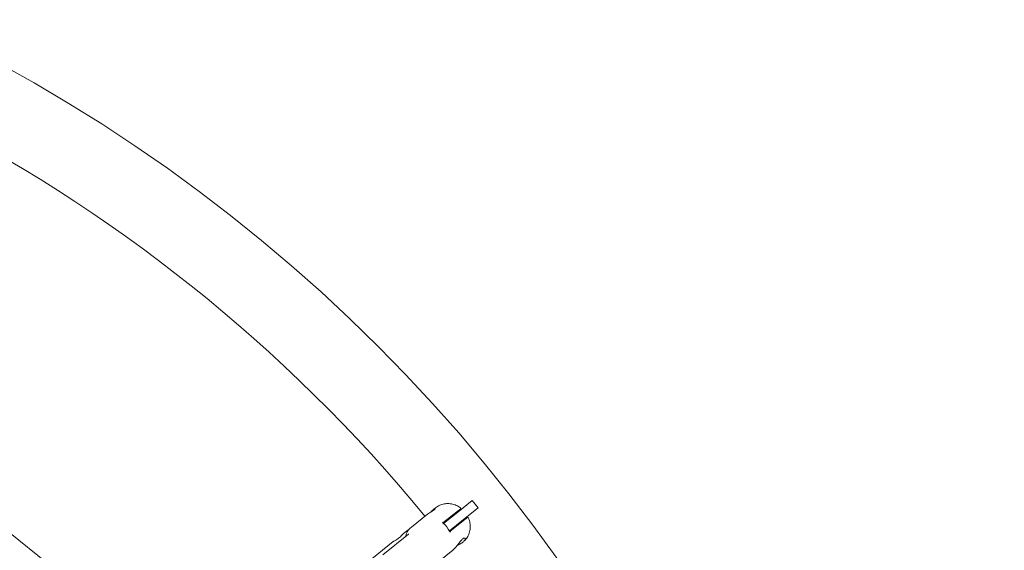
# Model space of a CAD drawing. Units: millimetres. Extents: x -4051 to 5203, y -4836 to 5197.
# Drawn here: x 514 to 1143, y 612 to 952 of the extents above; entities that cross this region are included whole.
import ezdxf

# ---------------------------------------------------------------- set-up
doc = ezdxf.new("R2010")
doc.units = ezdxf.units.MM
doc.header["$LTSCALE"] = 0.2
doc.header["$MEASUREMENT"] = 0
doc.header["$PDMODE"] = 1
doc.linetypes.add('BORDER', pattern=[1.75, 0.5, -0.25, 0.5, -0.25, 0, -0.25])
doc.layers.add('HAGS-Dim Plan', color=7, linetype='Continuous', lineweight=100)
doc.layers.add('HAGS-EN1176 Falling Space', color=30, linetype='BORDER')
doc.styles.get("Standard").update_dxf_attribs({"font": 'g13f12d.shx', "height": 300})
doc.dimstyles.new('HAGS - Dim Plan', dxfattribs={"dimtxt": 300, "dimasz": 200, "dimexe": 0.18, "dimexo": 0.0625, "dimgap": 150, "dimtad": 0, "dimlfac": 0.001, "dimrnd": 0.05, "dimzin": 1, "dimdsep": 46, "dimtxsty": 'Standard', "dimblk": 'HAGS - Dim Plan arrow', "dimcen": 0.1, "dimse1": 1, "dimse2": 1, "dimclrd": 1, "dimadec": 0, "dimazin": 0, "dimtfac": 1, "dimtofl": 0, "dimtmove": 0, "dimatfit": 3, "dimfxl": 1, "dimtolj": 1, "dimtzin": 0, "dimarcsym": 0})

# ---------------------------------------------------------------- blocks, each defined once
blk = doc.blocks.new('HAGS - Dim Plan arrow')
at = {"color": 1, "lineweight": 0}
blk.add_lwpolyline([(0, 0, 0, 0.35, 0), (-1, 0, 0.015, 0.015, 0)], format="xyseb", dxfattribs=at)
blk = doc.blocks.new('*D6')
at = {"layer": 'Defpoints', "color": 0, "transparency": 16777216}
for p in [(4048.75, 5000.1), (-4051.27, -0.36, -179.4), (4048.75, -0.36, -179.4)]:
    blk.add_point(p, dxfattribs=at)
at = {"layer": 'HAGS-Dim Plan', "color": 1, "lineweight": -2, "transparency": 16777216}
for p, q in [((-3851.27, 5000.1), (-576.7, 5000.1)), ((3848.75, 5000.1), (574.18, 5000.1))]:
    blk.add_line(p, q, dxfattribs=at)
at = {"layer": 'HAGS-Dim Plan', "color": 1, "lineweight": -2, "transparency": 16777216, "xscale": 200, "yscale": 200, "zscale": 200, "rotation": 180}
blk.add_blockref('HAGS - Dim Plan arrow', (-4051.27, 5000.1), dxfattribs=at)
at = {"layer": 'HAGS-Dim Plan', "color": 1, "lineweight": -2, "transparency": 16777216, "xscale": 200, "yscale": 200, "zscale": 200}
blk.add_blockref('HAGS - Dim Plan arrow', (4048.75, 5000.1), dxfattribs=at)
at = {"layer": 'HAGS-Dim Plan', "color": 0, "transparency": 16777216, "insert": (-1.26, 5000.1), "char_height": 300, "attachment_point": 5}
blk.add_mtext('\\A1;8.10m', dxfattribs=at)
blk = doc.blocks.new('*D7')
at = {"layer": 'Defpoints', "color": 0, "transparency": 16777216}
for p in [(-1.26, 4049.65, -179.4), (-1.26, -4050.37, -179.4), (5006.54, -4050.37)]:
    blk.add_point(p, dxfattribs=at)
at = {"layer": 'HAGS-Dim Plan', "color": 1, "lineweight": -2, "transparency": 16777216}
for p, q in [((5006.54, 3849.65), (5006.54, 575.08)), ((5006.54, -3850.37), (5006.54, -575.8))]:
    blk.add_line(p, q, dxfattribs=at)
at = {"layer": 'HAGS-Dim Plan', "color": 1, "lineweight": -2, "transparency": 16777216, "xscale": 200, "yscale": 200, "zscale": 200}
for p, rotation in [((5006.54, 4049.65), 90), ((5006.54, -4050.37), 270)]:
    blk.add_blockref('HAGS - Dim Plan arrow', p, dxfattribs=dict(at, rotation=rotation))
at = {"layer": 'HAGS-Dim Plan', "color": 0, "transparency": 16777216, "insert": (5006.54, -0.36), "char_height": 300, "attachment_point": 5, "rotation": 90}
blk.add_mtext('\\A1;8.10m', dxfattribs=at)
blk = doc.blocks.new('*D8')
at = {"layer": 'Defpoints', "color": 0, "transparency": 16777216}
for p in [(1049.14, 4613.72), (-1051.66, -0.36, -156.75), (1049.14, -0.36, -156.75)]:
    blk.add_point(p, dxfattribs=at)
at = {"layer": 'HAGS-Dim Plan', "color": 1, "lineweight": -2, "transparency": 16777216}
for p, q in [((-851.66, 4613.72), (-580.5, 4613.72)), ((849.14, 4613.72), (577.99, 4613.72))]:
    blk.add_line(p, q, dxfattribs=at)
at = {"layer": 'HAGS-Dim Plan', "color": 1, "lineweight": -2, "transparency": 16777216, "xscale": 200, "yscale": 200, "zscale": 200, "rotation": 180}
blk.add_blockref('HAGS - Dim Plan arrow', (-1051.66, 4613.72), dxfattribs=at)
at = {"layer": 'HAGS-Dim Plan', "color": 1, "lineweight": -2, "transparency": 16777216, "xscale": 200, "yscale": 200, "zscale": 200}
blk.add_blockref('HAGS - Dim Plan arrow', (1049.14, 4613.72), dxfattribs=at)
at = {"layer": 'HAGS-Dim Plan', "color": 0, "transparency": 16777216, "insert": (-1.26, 4613.72), "char_height": 300, "attachment_point": 5}
blk.add_mtext('\\A1;2.10m', dxfattribs=at)
blk = doc.blocks.new('*D9')
at = {"layer": 'Defpoints', "color": 0, "transparency": 16777216}
for p in [(-1.26, 1050.04, -156.75), (-1.26, -1050.76, -156.75), (4538.07, -1050.76)]:
    blk.add_point(p, dxfattribs=at)
at = {"layer": 'HAGS-Dim Plan', "color": 1, "lineweight": -2, "transparency": 16777216}
for p, q in [((4538.07, 850.04), (4538.07, 578.89)), ((4538.07, -850.76), (4538.07, -579.61))]:
    blk.add_line(p, q, dxfattribs=at)
at = {"layer": 'HAGS-Dim Plan', "color": 1, "lineweight": -2, "transparency": 16777216, "xscale": 200, "yscale": 200, "zscale": 200}
for p, rotation in [((4538.07, 1050.04), 90), ((4538.07, -1050.76), 270)]:
    blk.add_blockref('HAGS - Dim Plan arrow', p, dxfattribs=dict(at, rotation=rotation))
at = {"layer": 'HAGS-Dim Plan', "color": 0, "transparency": 16777216, "insert": (4538.07, -0.36), "char_height": 300, "attachment_point": 5, "rotation": 90}
blk.add_mtext('\\A1;2.10m', dxfattribs=at)

msp = doc.modelspace()

# ---------------------------------------------------------------- linework, layer by layer
at = {"linetype": 'Continuous', "lineweight": 0}
for p, q in [((629.539, 525.997), (372.724, 730.801)), ((372.724, 730.801), (629.539, 525.997)), ((793.613, 636.722), (802.926, 644.149)), ((802.926, 644.149), (804.796, 641.804)), ((778.121, 638.437), (779.532, 639.562)), ((794.131, 637.775), (784.21, 629.863)), ((793.613, 636.722), (784.582, 629.52)), ((797.354, 632.031), (806.667, 639.458)), ((804.796, 641.804), (806.667, 639.458)), ((764.009, 627.184), (774.358, 635.436)), ((787.086, 632.157), (787.788, 632.077)), ((797.354, 632.031), (788.323, 624.829)), ((788.574, 624.39), (798.495, 632.302)), ((758.717, 622.963), (761.062, 624.834)), ((791.45, 626.684), (791.529, 627.386)), ((735.262, 604.259), (752.462, 617.975)), ((745.813, 609.475), (762.276, 622.604)), ((796.858, 617.566), (796.989, 617.671)), ((781.467, 605.293), (790.536, 612.525))]:
    msp.add_line(p, q, dxfattribs=at)
at = {"linetype": 'Continuous', "lineweight": 0, "extrusion": (2.08783e-16, 9.67896e-48, -1)}
msp.add_circle((0, 0), 1050.4, dxfattribs=at)
at = {"linetype": 'Continuous', "lineweight": 0}
msp.add_arc((0, 0), 999.6, 39.373917, 63.483226, dxfattribs=at)
at = {"linetype": 'Continuous', "lineweight": 0, "extrusion": (2.34734e-16, 2.8273e-17, -1)}
msp.add_ellipse((777.912, 620.364), major_axis=(8.729, -10.946), ratio=0.7987775, start_param=-1.8086043, end_param=-1.3329884, dxfattribs=at)
at = {"linetype": 'Continuous', "lineweight": 0}
for points, knots in [([(779.532, 639.562), (780.329, 640.198), (781.204, 640.739), (783.032, 641.578), (784.001, 641.884), (785.987, 642.25), (787.021, 642.308), (789.091, 642.174), (790.142, 641.975), (792.187, 641.332), (793.194, 640.88), (794.546, 640.082), (794.944, 639.821), (795.33, 639.541)], [0, 0, 0, 0, 3.0755085, 3.0755085, 6.1599455, 6.1599455, 9.3273585, 9.3273585, 12.581177, 12.581177, 15.9042264, 15.9042264, 17.3416158, 17.3416158, 17.3416158, 17.3416158]), ([(774.358, 635.436), (774.669, 635.684), (775.07, 635.967), (775.934, 636.531), (776.395, 636.812), (777.179, 637.294), (777.563, 637.531), (778.235, 637.97), (778.523, 638.175), (778.957, 638.521), (779.132, 638.688), (779.323, 638.942), (779.339, 639.028), (779.237, 639.091), (779.106, 639.068), (778.698, 638.863), (778.422, 638.678), (777.819, 638.197), (777.465, 637.879), (776.854, 637.291), (776.6, 637.035), (776.357, 636.789)], [-1.7139436, -1.7139436, -1.7139436, -1.7139436, -1.5644469, -1.5644469, -1.4149501, -1.4149501, -1.2787056, -1.2787056, -1.1424611, -1.1424611, -1.0017549, -1.0017549, -0.8610488, -0.8610488, -0.7161397, -0.7161397, -0.5712305, -0.5712305, -0.4263214, -0.4263214, -0.3252403, -0.3252403, -0.3252403, -0.3252403]), ([(795.348, 638.745), (795.348, 638.745), (795.346, 638.744), (795.342, 638.741), (795.329, 638.73), (795.291, 638.7), (795.228, 638.65), (795.166, 638.601), (795.079, 638.531), (794.973, 638.446), (794.76, 638.276), (794.471, 638.047), (794.131, 637.775)], [0.0300478138, 0.0300478138, 0.0300478138, 0.0300478138, 0.0303393732, 0.0303393732, 0.0303393732, 0.0314229222, 0.0314229222, 0.0314229222, 0.0325064713, 0.0325064713, 0.0325064713, 0.0346735694, 0.0346735694, 0.0346735694, 0.0346735694]), ([(795.33, 639.541), (795.373, 639.509), (795.412, 639.469), (795.475, 639.381), (795.499, 639.331), (795.53, 639.227), (795.537, 639.172), (795.534, 639.064), (795.522, 639.009), (795.484, 638.908), (795.456, 638.86), (795.411, 638.805), (795.399, 638.792), (795.374, 638.768), (795.361, 638.756), (795.348, 638.745)], [0, 0, 0, 0, 0.16197723, 0.16197723, 0.32452459, 0.32452459, 0.48705114, 0.48705114, 0.64957795, 0.64957795, 0.81210417, 0.81210417, 0.86394596, 0.86394596, 0.91636144, 0.91636144, 0.91636144, 0.91636144]), ([(784.353, 629.719), (784.297, 629.767), (784.246, 629.819), (784.129, 629.96), (784.08, 630.043), (783.99, 630.219), (783.955, 630.324), (783.912, 630.453), (783.912, 630.454), (783.912, 630.454)], [0.27676309, 0.27676309, 0.27676309, 0.27676309, 0.29863973, 0.29863973, 0.33412119, 0.33412119, 0.38993894, 0.38993894, 0.390261, 0.390261, 0.390261, 0.390261]), ([(800.483, 633.078), (800.927, 632.04), (801.255, 630.949), (801.641, 628.758), (801.705, 627.644), (801.557, 625.47), (801.347, 624.395), (800.665, 622.367), (800.192, 621.397), (799.024, 619.641), (798.325, 618.837), (797.359, 617.974), (797.176, 617.82), (796.989, 617.671)], [0, 0, 0, 0, 3.4088996, 3.4088996, 6.7904924, 6.7904924, 10.1357444, 10.1357444, 13.4191535, 13.4191535, 16.6166659, 16.6166659, 17.3377738, 17.3377738, 17.3377738, 17.3377738]), ([(798.495, 632.302), (798.666, 632.438), (798.824, 632.564), (798.966, 632.677), (799.108, 632.791), (799.235, 632.892), (799.342, 632.977), (799.448, 633.062), (799.533, 633.129), (799.594, 633.179), (799.656, 633.228), (799.694, 633.258), (799.707, 633.268), (799.71, 633.271), (799.712, 633.272), (799.712, 633.272)], [0, 0, 0, 0, 0.001083549, 0.001083549, 0.001083549, 0.0021670981, 0.0021670981, 0.0021670981, 0.0032506471, 0.0032506471, 0.0032506471, 0.0043341962, 0.0043341962, 0.0043341962, 0.0046133902, 0.0046133902, 0.0046133902, 0.0046133902]), ([(799.712, 633.272), (799.729, 633.286), (799.747, 633.298), (799.784, 633.321), (799.803, 633.331), (799.861, 633.356), (799.902, 633.368), (799.985, 633.382), (800.028, 633.383), (800.111, 633.376), (800.153, 633.366), (800.232, 633.338), (800.27, 633.319), (800.339, 633.271), (800.371, 633.243), (800.434, 633.172), (800.463, 633.126), (800.483, 633.078)], [0, 0, 0, 0, 0.06534479, 0.06534479, 0.12958632, 0.12958632, 0.25555047, 0.25555047, 0.38151458, 0.38151458, 0.50747863, 0.50747863, 0.63344264, 0.63344264, 0.75940662, 0.75940662, 0.91756985, 0.91756985, 0.91756985, 0.91756985]), ([(752.462, 617.975), (752.462, 617.975), (752.58, 618.032), (753.017, 618.255), (753.335, 618.423), (753.987, 618.799), (754.358, 619.025), (755.124, 619.54), (755.519, 619.83), (756.241, 620.405), (756.622, 620.736), (757.311, 621.388), (757.62, 621.707), (758.12, 622.251), (758.343, 622.51), (758.641, 622.867), (758.717, 622.963), (758.717, 622.963)], [-1.7139436, -1.7139436, -1.7139436, -1.7139436, -1.5644469, -1.5644469, -1.4149501, -1.4149501, -1.2787056, -1.2787056, -1.1424611, -1.1424611, -1.0017549, -1.0017549, -0.8610488, -0.8610488, -0.7161397, -0.7161397, -0.5712305, -0.5712305, -0.5712305, -0.5712305]), ([(760.221, 620.965), (760.358, 621.593), (760.543, 622.206), (761.148, 623.728), (761.646, 624.611), (762.763, 626.059), (763.353, 626.661), (764.009, 627.184)], [34.7357827, 34.7357827, 34.7357827, 34.7357827, 36.8050336, 36.8050336, 40.1089072, 40.1089072, 42.8715822, 42.8715822, 42.8715822, 42.8715822]), ([(762.632, 625.861), (762.556, 625.822), (762.48, 625.781), (761.961, 625.493), (761.514, 625.193), (761.062, 624.834)], [0.922131129, 0.922131129, 0.922131129, 0.922131129, 0.933553308, 0.933553308, 1, 1, 1, 1]), ([(789.084, 623.968), (789.084, 623.969), (789.083, 623.969), (788.967, 624.039), (788.872, 624.097), (788.721, 624.224), (788.651, 624.29), (788.539, 624.436), (788.5, 624.497), (788.466, 624.562)], [-0.00032203, -0.00032203, -0.00032203, -0.00032203, 0, 0, 0.05576614, 0.05576614, 0.0911941, 0.0911941, 0.11303776, 0.11303776, 0.11303776, 0.11303776]), ([(762.276, 622.604), (762.284, 622.611), (762.293, 622.617), (762.326, 622.644), (762.347, 622.661), (762.4, 622.704), (762.419, 622.72), (762.419, 622.72)], [0, 0, 0, 0, 0.0851771, 0.0851771, 0.34104394, 0.34104394, 0.85985212, 0.85985212, 0.85985212, 0.85985212]), ([(793.325, 615.512), (793.836, 615.751), (794.354, 616.005), (795.62, 616.689), (796.322, 617.139), (797.394, 617.994), (797.824, 618.447), (798.337, 619.254), (798.423, 619.606), (798.339, 620.083), (798.164, 620.242), (797.606, 620.233), (797.227, 620.058), (796.417, 619.413), (795.945, 618.908), (794.95, 617.679), (794.424, 616.96), (793.399, 615.6), (792.829, 614.862), (791.666, 613.537), (791.072, 612.952), (790.536, 612.525)], [0.6110617, 0.6110617, 0.6110617, 0.6110617, 0.7738369, 0.7738369, 1.0313928, 1.0313928, 1.2889487, 1.2889487, 1.5465046, 1.5465046, 1.8046451, 1.8046451, 2.0627856, 2.0627856, 2.3209261, 2.3209261, 2.5790666, 2.5790666, 2.8366225, 2.8366225, 3.0941784, 3.0941784, 3.0941784, 3.0941784])]:
    msp.add_open_spline(points, degree=3, knots=knots, dxfattribs=at)
at = {"layer": 'HAGS-EN1176 Falling Space'}
msp.add_circle((-1.259, -0.36, -22.65), 4050.012, dxfattribs=at)

# ---------------------------------------------------------------- dimensions: what is measured, and where the dimension line sits
at = {"layer": 'HAGS-Dim Plan'}
for base, p1, p2, picture, middle in [((4048.753, 5000.099, 156.75), (-4051.271, -0.36, -22.65), (4048.753, -0.36, -22.65), '*D6', (-1.259, 5000.099, 156.75)), ((1049.141, 4613.721, 156.75), (-1051.659, -0.36), (1049.141, -0.36), '*D8', (-1.259, 4613.721, 156.75))]:
    dim = msp.add_linear_dim(base=base, p1=p1, p2=p2, dimstyle='HAGS - Dim Plan', override={"dimpost": 'm'}, dxfattribs=at)
    dim.commit()
    dim.dimension.update_dxf_attribs({"geometry": picture, "text_midpoint": middle})
for base, p1, p2, picture, middle in [((5006.544, -4050.372, 156.75), (-1.259, 4049.653, -22.65), (-1.259, -4050.372, -22.65), '*D7', (5006.544, -0.36, 156.75)), ((4538.069, -1050.76, 156.75), (-1.259, 1050.04), (-1.259, -1050.76), '*D9', (4538.069, -0.36, 156.75))]:
    dim = msp.add_linear_dim(base=base, p1=p1, p2=p2, angle=90, dimstyle='HAGS - Dim Plan', override={"dimpost": 'm'}, dxfattribs=at)
    dim.commit()
    dim.dimension.update_dxf_attribs({"geometry": picture, "text_midpoint": middle})

doc.saveas('drawing.dxf')
